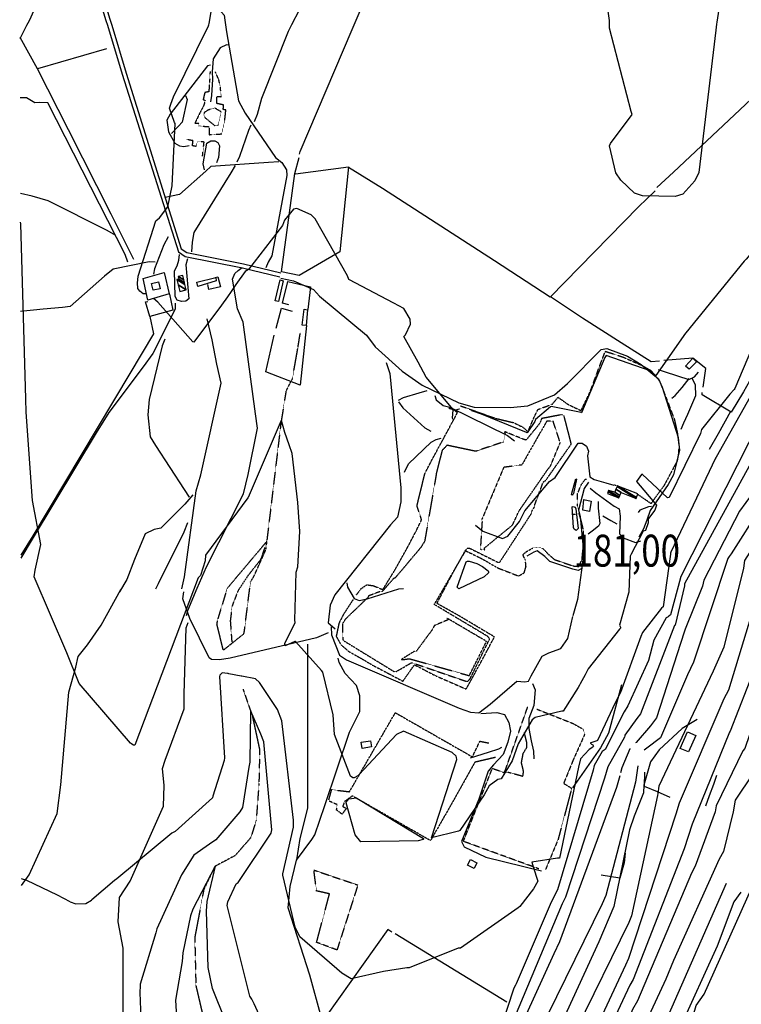
# Model space of a CAD drawing. Extents: x 512709 to 527037, y 4381815 to 4391100.
# Drawn here: x 512716 to 513507, y 4385366 to 4386446 of the extents above; entities that cross this region are included whole.
import ezdxf
from ezdxf.enums import TextEntityAlignment as Align

# ---------------------------------------------------------------- set-up
doc = ezdxf.new("R2010")
doc.units = 0
doc.header["$MEASUREMENT"] = 0
doc.linetypes.add('HIDDEN', pattern=[0.375, 0.25, -0.125])
for name, color, linetype in [('10', 7, 'CONTINUOUS'), ('15', 7, 'CONTINUOUS'), ('33', 7, 'CONTINUOUS'), ('37', 7, 'CONTINUOUS'), ('38', 7, 'CONTINUOUS'), ('47', 7, 'CONTINUOUS'), ('50', 7, 'CONTINUOUS'), ('7', 7, 'CONTINUOUS'), ('8', 6, 'CONTINUOUS'), ('9', 7, 'CONTINUOUS')]:
    doc.layers.add(name, color=color, linetype=linetype)
doc.styles.get("Standard").update_dxf_attribs({"font": 'txt', "height": 0.2})

# ---------------------------------------------------------------- blocks, each defined once
blk = doc.blocks.new('COTA')
at = {"layer": '7', "color": 7, "linetype": 'Continuous'}
blk.add_line((-1.98, -0.02), (2.02, -0.02), dxfattribs=at)

msp = doc.modelspace()

# ---------------------------------------------------------------- linework, layer by layer
at = {"layer": '10', "color": 30, "linetype": 'HIDDEN'}
for points in [[(512922.02, 4386346.49), (512918.44, 4386344.05), (512917.74, 4386342.36), (512918.82, 4386338.62), (512930.1, 4386329.41), (512932.95, 4386329.87), (512933.58, 4386330.39), (512936.72, 4386344.83), (512936.38, 4386344.99), (512929.6, 4386349.09), (512925.27, 4386347.78), (512922.02, 4386346.49)], [(513280.26, 4385911.4), (513280.83, 4385914.18), (513290.02, 4385938.71), (513292.82, 4385940.61), (513320.82, 4385980.5), (513320.7, 4385980.74), (513312.69, 4386011.61), (513310.07, 4386012.52), (513288.18, 4386008.3), (513287.75, 4386007.05), (513286.62, 4386004.04), (513285.67, 4386002.6)], [(513285.67, 4386002.6), (513283.56, 4385999.78), (513271.15, 4385984.69), (513269.01, 4385985.26), (513248.13, 4385993.74), (513247.77, 4385993.52), (513247.57, 4385993.22), (513248.19, 4385991.37), (513246.45, 4385982.66), (513246.16, 4385982.54), (513215.98, 4385972.44), (513215.34, 4385972.51), (513184.37, 4385979.01), (513183.28, 4385977.61), (513181.36, 4385975.67), (513180.49, 4385974.92)], [(513293.82, 4386005.4), (513293.78, 4386005.35), (513276.86, 4385975.66), (513276.7, 4385975.68), (513267.42, 4385958.85), (513266, 4385957.36), (513246.87, 4385954.79), (513246.15, 4385953.51), (513222.7, 4385897.73), (513222.9, 4385895.44), (513221.02, 4385865.24), (513222.12, 4385864.69), (513225.24, 4385864.39), (513225.81, 4385864.59)], [(513261.68, 4385903.07), (513263.02, 4385906.38), (513294.52, 4385951.98), (513298.05, 4385956.47), (513308.59, 4385981.93), (513308.44, 4385982.27), (513300.86, 4386005.28), (513300.63, 4386005.39), (513293.9, 4386005.48), (513293.89, 4386005.46), (513293.82, 4386005.4)], [(513180.49, 4385974.92), (513179.16, 4385973.45), (513172.65, 4385948.11), (513172.68, 4385947.24), (513159.98, 4385873.86), (513155.96, 4385867.17), (513127.3, 4385833.12), (513125.9, 4385832.98), (513113.49, 4385818.55), (513111.61, 4385818.2)], [(513208.02, 4385720.83), (513209.82, 4385722.96), (513231.22, 4385766.64), (513229.18, 4385769.29), (513170.69, 4385804.22), (513170.75, 4385804.71), (513206.51, 4385866.16), (513208.95, 4385866.22), (513241.6, 4385849.95), (513242.25, 4385850.64), (513277.22, 4385904.43), (513276.83, 4385905.58), (513280.02, 4385910.82), (513280.26, 4385911.4)], [(513225.81, 4385864.59), (513225.86, 4385864.65), (513225.86, 4385864.73), (513225.46, 4385865.06), (513225, 4385865.3), (513225.65, 4385866.44), (513256.31, 4385891.59), (513261.68, 4385903.07)], [(512932.55, 4385786.45), (512931.87, 4385782.64), (512938.71, 4385754.77), (512939.98, 4385754.87), (512961.53, 4385772.14), (512962.09, 4385773.69), (512968.99, 4385828.86), (512972.98, 4385835.8), (512986.14, 4385865.18), (512986.67, 4385869.92), (512986.79, 4385873.51), (512986.7, 4385873.43), (512945.11, 4385824.08), (512944.22, 4385823.01)], [(512944.22, 4385823.01), (512943.4, 4385821.96), (512933.17, 4385788.75), (512932.55, 4385786.45)], [(513111.61, 4385818.2), (513110.32, 4385818.25), (513098.48, 4385813.77), (513097.55, 4385811.82), (513072.85, 4385788.1), (513071.47, 4385785.84)], [(513071.47, 4385785.84), (513069.68, 4385782.8), (513070.32, 4385765.79), (513070.87, 4385764.8), (513127.09, 4385730.34), (513128.72, 4385730.75), (513145.6, 4385740.48), (513146.2, 4385740.49), (513206.83, 4385719.62), (513208.02, 4385720.83)], [(513142.92, 4385744.82), (513143.86, 4385744.68), (513208.87, 4385726.29), (513209.56, 4385727.7), (513227.65, 4385763.58), (513227.1, 4385764.28), (513184.32, 4385789.42), (513185.19, 4385788.5), (513185.47, 4385787.5), (513185.18, 4385787.37), (513170.45, 4385781.19), (513168.73, 4385777.3), (513150.75, 4385753.08), (513148.66, 4385752.95), (513134.51, 4385744.14), (513136.37, 4385743.93), (513142.6, 4385744.78), (513142.92, 4385744.82)]]:
    msp.add_lwpolyline(points, dxfattribs=at)
at = {"layer": '15', "color": 5, "linetype": 'HIDDEN'}
for points in [[(513007.9, 4386038.3), (513015.02, 4386052.1), (513021.12, 4386086.99), (513023.56, 4386102.21)], [(513007.9, 4386038.3), (513002.35, 4386003.55), (512986.69, 4385872.7), (512980.01, 4385853.46), (512966.47, 4385836.39), (512955.38, 4385819.67), (512948.81, 4385802.68), (512946.81, 4385786.44), (512948.5, 4385763.01)], [(512960.8, 4385711.42), (512971.06, 4385681.88), (512979, 4385644.85), (512978.2, 4385607.83), (512975.24, 4385567.46), (512969.28, 4385548.62), (512952.08, 4385528.86), (512929.9, 4385517.02), (512917.79, 4385491.93), (512907.86, 4385438.98), (512909.06, 4385386.21), (512924.28, 4385321.06), (512941.9, 4385268.03), (512944.63, 4385237.54), (512940.88, 4385220.3), (512933.32, 4385202.16)]]:
    msp.add_lwpolyline(points, dxfattribs=at)
at = {"layer": '33', "color": 7, "linetype": 'HIDDEN'}
for p, q in [((513370.81, 4385934.42), (513368.08, 4385935.37)), ((513247.57, 4385620.24), (513273.15, 4385692.53)), ((513285.1, 4385514.39), (513202.42, 4385544.48))]:
    msp.add_line(p, q, dxfattribs=at)
for points in [[(512924.65, 4386388.91), (512924.03, 4386377.08), (512923.28, 4386366.84), (512918.9, 4386365.99), (512917.08, 4386358.2), (512919.41, 4386357.36), (512917.7, 4386351.7), (512913.97, 4386344.57), (512908.03, 4386332.46), (512912.14, 4386332.17), (512912.53, 4386329.38), (512923.61, 4386328.43), (512923.78, 4386319.71), (512937.33, 4386320.57), (512940.78, 4386335.58), (512941.94, 4386346.81), (512939.13, 4386347.28), (512939.32, 4386352.35), (512932.17, 4386353.93), (512932.12, 4386361.62), (512936.83, 4386361.4), (512935.98, 4386371.77), (512934.16, 4386380.14), (512930.52, 4386388.52)], [(512916.4, 4386296.25), (512918.07, 4386311.66), (512910.62, 4386312.01), (512909.45, 4386306.84), (512905.26, 4386307.5), (512905.97, 4386313.09), (512898.93, 4386314.43)], [(513199.4, 4386022.19), (513237.72, 4386008.53), (513257.66, 4386003.76), (513267.41, 4385998.99), (513273.25, 4385994.04), (513279.21, 4386008.12), (513284.09, 4386018.22), (513299.99, 4386024.13), (513306.16, 4386031.63), (513317, 4386023.97), (513331.39, 4386016.97), (513341.34, 4386037.46), (513351.97, 4386066.34), (513358.06, 4386082.11), (513377.75, 4386075.63), (513398.14, 4386066.65), (513407.85, 4386061.16), (513417.53, 4386049.41), (513425.44, 4386029.24), (513433.82, 4386007.16), (513437.09, 4385991.96), (513438.55, 4385980.41), (513438.44, 4385971.14), (513436.79, 4385961.7), (513422.53, 4385934.89), (513412.61, 4385921.38), (513408.22, 4385914.96), (513393.64, 4385925.06)], [(513085.16, 4385814.97), (513090.33, 4385821.74), (513096.47, 4385825.98), (513103.66, 4385824.93), (513114.1, 4385820.69), (513127.39, 4385842.34), (513141.19, 4385866.97), (513150.64, 4385885.07), (513156.53, 4385897.25), (513151.52, 4385912.67), (513160.23, 4385948.06), (513168.71, 4385964.41), (513181.57, 4385988.08), (513196.19, 4386015.24), (513191.21, 4386018.23), (513186.55, 4386019.35)], [(513081.42, 4385809.61), (513070.97, 4385793.57), (513065.97, 4385783.86), (513062.95, 4385769.33), (513068.23, 4385760.26), (513076.31, 4385753.11), (513090.96, 4385744.85), (513102.73, 4385737.83), (513120.14, 4385728.66), (513136.13, 4385720.15), (513148.72, 4385738.22), (513172.23, 4385726.03), (513205.46, 4385711.55), (513222.14, 4385741.89), (513236.46, 4385768.82), (513196.31, 4385792.75), (513173.42, 4385805.61), (513190.13, 4385837.46), (513204.53, 4385863.43), (513220.34, 4385855.73), (513241.08, 4385844.08), (513262.86, 4385835.58), (513269.1, 4385839.15), (513271.1, 4385846.11), (513270.39, 4385852.96), (513267.57, 4385859.01), (513272.05, 4385862.69), (513278.42, 4385866.25), (513283.99, 4385867.33), (513289.67, 4385865.72), (513295.35, 4385859.67), (513302.45, 4385853.52), (513322.46, 4385846.66), (513328.91, 4385846.07), (513332.64, 4385853.73), (513333.01, 4385859.64), (513334.14, 4385869.24), (513334.41, 4385878.61), (513333.74, 4385887.32), (513331.72, 4385895.83), (513329.14, 4385904.72), (513327.53, 4385912.7), (513327.69, 4385926.02), (513331.62, 4385935.67), (513336.11, 4385941.73), (513337.24, 4385941.99)], [(513283.08, 4385689.47), (513322.83, 4385673.74), (513333.99, 4385667.3), (513335.44, 4385661.95), (513322.96, 4385634.1), (513312.39, 4385608.15), (513321.19, 4385602.64), (513306.28, 4385546.57), (513292.32, 4385513.17)], [(513054.92, 4385590.13), (513057.98, 4385601.25), (513077.51, 4385598.93), (513127.78, 4385685.61), (513212.3, 4385637.21), (513220.51, 4385654.36), (513230.5, 4385652.38)], [(513202.42, 4385544.48), (513234.2, 4385624.63), (513247.37, 4385619.88), (513251.48, 4385620.38), (513258.15, 4385618.65), (513267.69, 4385616.01), (513268.42, 4385621.23), (513266.1, 4385630.6), (513268.01, 4385641.05), (513271.93, 4385647.41), (513272.16, 4385652.01), (513269.3, 4385663.81)], [(513237.48, 4385636.58), (513215.08, 4385631.35), (513192.07, 4385590.18), (513166.37, 4385545.31), (513080.72, 4385594.3), (513072.28, 4385588.33), (513070.07, 4385582.73), (513074, 4385580.67), (513069.41, 4385574.33), (513063.41, 4385578.85), (513063.88, 4385584.89), (513055.21, 4385588.6)], [(513041.37, 4385490.41), (513038.48, 4385512.97), (513086.71, 4385496.58), (513063.83, 4385425.36), (513041.44, 4385433.68), (513055.59, 4385486.93), (513040.46, 4385490.35)]]:
    msp.add_lwpolyline(points, dxfattribs=at)
at = {"layer": '37', "color": 1, "linetype": 'Continuous'}
for points in [[(512719.72, 4386758.24), (512726.28, 4386736.74), (512814.85, 4386446.28), (512816.77, 4386439.87)], [(512715.9, 4386755.18), (512721.95, 4386735.4), (512810.52, 4386444.96), (512812.05, 4386439.87)], [(512812.06, 4386439.87), (512828.36, 4386386.05), (512889.95, 4386191.03), (512897.27, 4386186.25), (512960.25, 4386173.82), (513001, 4386163.72)], [(512816.78, 4386439.87), (512832.7, 4386387.35), (512893.02, 4386194.44), (512899.16, 4386190.43), (512961.33, 4386178.22), (513002.09, 4386168.12)]]:
    msp.add_lwpolyline(points, dxfattribs=at)
at = {"layer": '38', "color": 7, "linetype": 'Continuous'}
for points in [[(512730.04, 4386728.94), (512737.42, 4386728.88), (512785.11, 4386727.54), (512804.33, 4386722.72), (512819.94, 4386711.97), (512825.51, 4386707.79), (512831.43, 4386693.46), (512853.5, 4386566.93), (512862.46, 4386550.29), (512890.46, 4386507.65), (512909.97, 4386484.71), (512940.28, 4386450.66), (512940.66, 4386445.16), (512941.42, 4386440.1)], [(513111.74, 4386663.56), (513106.61, 4386659.48), (513061.64, 4386591.78), (513059.89, 4386584.13), (513022.37, 4386456.14), (513014.01, 4386440.23)], [(512941.43, 4386440.1), (512942.61, 4386432.39), (512955.64, 4386356.92), (512963.06, 4386343.21), (512996.31, 4386294.8), (513003.33, 4386289.02), (513008.6, 4386281.1), (513008.76, 4386275.11), (512992.36, 4386186.96), (512988.17, 4386179.9), (512985.83, 4386173.67)], [(513014.01, 4386440.23), (513010.23, 4386433.02), (512980.88, 4386359.53), (512976.36, 4386341.75), (512973.17, 4386333.72)], [(512945.52, 4386418.05), (512942.57, 4386418.32), (512935.6, 4386415.08), (512928.08, 4386402.92), (512926.85, 4386388.48), (512927.49, 4386380.69), (512926.29, 4386362.83), (512925.05, 4386355.72)], [(512925.01, 4386396.05), (512921.72, 4386395.26), (512880.92, 4386342.05), (512877.29, 4386335.76), (512879.08, 4386322.7), (512886.08, 4386310.57), (512891.05, 4386307.66), (512895.99, 4386306.87), (512901.62, 4386307.9)], [(512834.45, 4386179.94), (512831.72, 4386188.28), (512746.77, 4386354.48), (512738.04, 4386355), (512732.55, 4386354.75), (512723.41, 4386359.98), (512716.52, 4386360.29)], [(512897.88, 4386362.68), (512899.41, 4386358.14), (512893.94, 4386333.39), (512890.06, 4386328.92), (512882.49, 4386321.08)], [(512969.44, 4386330.06), (512966.8, 4386324.47), (512956.92, 4386295.69), (512953.99, 4386289.58)], [(512918.65, 4386281.23), (512916.95, 4386287.86), (512921.08, 4386310.46), (512925.45, 4386313.1), (512929.7, 4386312.96), (512933.04, 4386311.07), (512935.09, 4386307.36), (512933.78, 4386294.73), (512931.82, 4386288.82)], [(512999.96, 4386290.11), (512988.73, 4386289.03), (512925.38, 4386284.95), (512920.16, 4386279.82), (512891.17, 4386253.99), (512875.58, 4386250.85)], [(512952.1, 4386285.75), (512947.33, 4386277.99), (512906.73, 4386212.31), (512905, 4386201.71), (512904.3, 4386191.25)], [(512821.25, 4386209.11), (512811.74, 4386214.78), (512747.22, 4386247.22), (512729.71, 4386252.21), (512716.68, 4386255.18)], [(512878.78, 4386207.82), (512874.02, 4386199.05), (512863.63, 4386172.54), (512862.48, 4386166.66)], [(512899.95, 4386183.42), (512897.93, 4386176.9), (512901.31, 4386139.69), (512897.89, 4386137.07), (512893.42, 4386136.66), (512888.73, 4386138.16), (512886.25, 4386142.28), (512885.69, 4386170.47), (512888.41, 4386176.02), (512890.42, 4386181.99), (512891.04, 4386188.23)], [(512864.41, 4386179.92), (512857.84, 4386180.25), (512818.53, 4386172.27), (512808.72, 4386164.44), (512771.33, 4386131.3), (512762.85, 4386130.23), (512741.81, 4386128.15), (512716.88, 4386125.63)], [(512910.49, 4385822.32), (512920.6, 4385845.54), (512961.37, 4385925.74), (512966.25, 4385947.06), (512976.5, 4385997.9), (512974.48, 4386013.49), (512960.79, 4386113.95), (512954.6, 4386128.58), (512949.12, 4386161.31), (512951.7, 4386167.56), (512955.4, 4386170.9), (512959.94, 4386173.97)], [(513002.17, 4386162.32), (513015.97, 4386159.35), (513038.12, 4386149.78), (513044.49, 4386142.52), (513096.35, 4386099.63), (513105.85, 4386086.97), (513135.43, 4386060.43), (513157.25, 4386044.96), (513197.5, 4386025.4), (513214.24, 4386020.68), (513253.57, 4386020.37), (513273.06, 4386022.3), (513302.45, 4386034.31), (513316.47, 4386046.79), (513353.51, 4386084.17), (513359.53, 4386085.14), (513382.28, 4386076.92), (513397.47, 4386067.76), (513416.26, 4386051.81), (513420.35, 4386042.66), (513437.87, 4385987.66), (513438.67, 4385979.86)], [(512886.28, 4386134.72), (512886.29, 4386128.23), (512862.06, 4386079.51), (512851.17, 4386065.2), (512813.51, 4386014.85), (512799.68, 4385992.76), (512730.74, 4385877.83), (512717.3, 4385855.33)], [(512893.72, 4385821.45), (512896.54, 4385834.81), (512909.46, 4385929.01), (512914.57, 4385946.61), (512936.95, 4386047.12), (512932.21, 4386068.13), (512927.09, 4386094.56), (512921.63, 4386117.54)], [(512874.95, 4386095.49), (512872.12, 4386088.01), (512857.94, 4386029.09), (512856.58, 4386012.39), (512859.04, 4385988.12), (512864.74, 4385978.93), (512896.23, 4385930.42), (512901.81, 4385922.19)], [(513117.79, 4386069.9), (513121.75, 4386057.58), (513133.99, 4385932.14), (513133.93, 4385916.81), (513130.26, 4385900.2), (513122.45, 4385891.77), (513061.51, 4385815.07), (513056.32, 4385803.78), (513054.09, 4385784.06), (513058.72, 4385780.19), (513061.79, 4385777.64)], [(513416.06, 4386062.17), (513423.57, 4386059.43), (513449.57, 4386051.28), (513455.9, 4386054.07), (513460.07, 4386059.21)], [(513431.09, 4386030.63), (513434.71, 4386033.67), (513442.2, 4386042.39), (513449.82, 4386052.4)], [(513453.41, 4386052.33), (513456.5, 4386045.19), (513457.05, 4386033.35), (513448.2, 4386012.77), (513443.77, 4386003.37), (513441.01, 4385996.31)], [(513162.23, 4386038.76), (513153.6, 4386036.29), (513136.39, 4386031.09), (513130.78, 4386028.29)], [(513131.25, 4386026.83), (513136.17, 4386020.13), (513159.97, 4385998.2), (513166.82, 4385994.33)], [(513171.16, 4386033.55), (513172.54, 4386028.84), (513180.31, 4386022.56), (513187.68, 4386020.87), (513250.62, 4385989.87), (513258.38, 4385983.94)], [(513137.76, 4385949.59), (513142.08, 4385958.46), (513167.02, 4385982.58), (513172.47, 4385985.21), (513177.94, 4385986.7)], [(513215.69, 4385891.38), (513223.66, 4385884.83), (513245.4, 4385876.83), (513251.19, 4385879.38), (513263.89, 4385895.2), (513269.64, 4385907.01), (513296.84, 4385939.19), (513303.12, 4385943.79), (513328.23, 4385981.38), (513332.79, 4385981.41), (513337.48, 4385977.99), (513339.66, 4385972.59), (513338.63, 4385967.52), (513340.9, 4385944.45), (513345.9, 4385941.29), (513358.77, 4385937.96), (513367.36, 4385935.12)], [(513438.64, 4385980.11), (513439.37, 4385973.76), (513432.94, 4385946.7), (513427.05, 4385935.86), (513407.15, 4385907.63), (513403.57, 4385896.87), (513399.75, 4385887.38), (513394.73, 4385878.15)], [(513339.76, 4385938.37), (513334.97, 4385931.68), (513328.7, 4385907.87), (513330.41, 4385900.77), (513334.21, 4385862.55), (513332.99, 4385849.94), (513327.58, 4385809.73), (513322.54, 4385791.79)], [(513341.48, 4385931.98), (513347.48, 4385926.89), (513367.68, 4385912.31), (513373.26, 4385909.3), (513374.2, 4385901.13), (513373.74, 4385881.99), (513377.66, 4385877.48), (513391.05, 4385872.41), (513397.02, 4385874.29)], [(512905.71, 4385924.67), (512897.01, 4385914.25), (512870.49, 4385887.97), (512863.5, 4385886.45), (512853.31, 4385881.99), (512841.79, 4385853.57), (512833.4, 4385831.76), (512825.29, 4385818.05)], [(513350.06, 4385917.26), (513350.36, 4385910.05), (513351.89, 4385893.21), (513350.43, 4385890.41), (513343.8, 4385884.85), (513339.16, 4385881.64)], [(513408.52, 4385911.89), (513405.26, 4385911.65), (513395.95, 4385907.86), (513393.95, 4385905.17)], [(512899.81, 4385894.02), (512895.98, 4385883.59), (512867.58, 4385827.1), (512864.76, 4385821.33)], [(513355.18, 4385901.45), (513359.87, 4385899.14), (513364.01, 4385896.61), (513370.78, 4385892.9)], [(513332.24, 4385843.78), (513328.29, 4385841.68), (513322.48, 4385843.07), (513297.15, 4385851.39), (513291.66, 4385857.02), (513283.23, 4385863.06), (513279.58, 4385861.82), (513271.84, 4385857.48)], [(512717.86, 4385496.25), (512726.22, 4385507.9), (512757.02, 4385575.16), (512760.84, 4385606.61), (512769.74, 4385708.04), (512777.38, 4385735.6), (512780.11, 4385747.47), (512790.36, 4385760.06), (512805.07, 4385781.66), (512826.84, 4385820.83)], [(513054.01, 4385773.07), (513041.2, 4385767.63), (512946.8, 4385745.59), (512934.85, 4385743.76), (512926.06, 4385744.17), (512923.7, 4385745.71), (512902.35, 4385788.86), (512894.66, 4385810.7), (512895.8, 4385818.14)], [(512898.75, 4385792.18), (512900.42, 4385797.86), (512910.47, 4385822.26)], [(513074.75, 4385827.94), (513075.17, 4385823.24), (513082.7, 4385810.91), (513088.27, 4385808.65), (513096.83, 4385810.4), (513131.45, 4385821.39), (513136.8, 4385821.72)], [(513057.41, 4385779.65), (513057.76, 4385771.02), (513066.43, 4385748.68), (513074.08, 4385743.49), (513197.64, 4385690.71), (513210.32, 4385686.3), (513219.39, 4385685.66), (513231.69, 4385695.15), (513260.95, 4385720.18), (513269.96, 4385719.56), (513273.76, 4385720.22), (513276.72, 4385726.05), (513288.73, 4385747.65), (513296.29, 4385751.34), (513309.3, 4385756.18), (513316.91, 4385767.15), (513322.39, 4385791.14)], [(512718.09, 4385351.75), (512724.56, 4385339.51), (512736.54, 4385318.58), (512752.45, 4385305.65), (512767.03, 4385296.15), (512781.05, 4385277.01), (512807, 4385256.28), (512809.35, 4385256.06), (512811.05, 4385258.29), (512829.25, 4385309.1), (512829.34, 4385327.46), (512829.28, 4385427.43), (512823.86, 4385456.06), (512825.3, 4385482.85), (512836.91, 4385500.85), (512873.44, 4385583.25), (512874.46, 4385605.64), (512872.43, 4385624.47), (512875.52, 4385633.44), (512896.22, 4385690.02), (512896.34, 4385706.26), (512898.44, 4385778.64), (512900.79, 4385784.65)], [(513031.59, 4385760.89), (513031.35, 4385752.76), (513031.53, 4385580.96), (513023.24, 4385547.76), (513019.49, 4385524.12)], [(513046.95, 4385350.93), (513033.87, 4385397.87), (513010.14, 4385471.68), (513012.32, 4385494.8), (513019.52, 4385523.89), (513036.33, 4385546.41), (513039.6, 4385551.54), (513050.64, 4385583.92), (513077.61, 4385664.45), (513088.82, 4385687.02), (513089, 4385704.32), (513085.33, 4385715.3), (513072.76, 4385728.68), (513066.37, 4385740.84), (513065.18, 4385745.28)], [(513278.34, 4385717.76), (513280.99, 4385710.81), (513279.64, 4385693.42), (513274.25, 4385679.43), (513274.18, 4385668.21), (513276.88, 4385654.73), (513279.25, 4385643.59), (513279.67, 4385634.94)], [(513414.92, 4384989.5), (513415.19, 4385016.2), (513418.47, 4385224.19), (513421.54, 4385239.73), (513457.83, 4385364.53), (513466.43, 4385376.88), (513589.45, 4385652.26), (513599.75, 4385680.85), (513610.19, 4385708.37), (513614.73, 4385719.74)], [(513458.94, 4385678.06), (513442.18, 4385668.4), (513417.13, 4385644.74), (513407.64, 4385631.79), (513400.14, 4385606.27), (513399.77, 4385597.68), (513389.7, 4385572.08), (513384.6, 4385557.12), (513367.56, 4385472.91), (513351.06, 4385434.32), (513299.41, 4385322.15), (513297.89, 4385312.86), (513280.5, 4385268.14), (513272.85, 4385257.49), (513155.18, 4385076.09), (513138.97, 4385060.43), (513115.22, 4385043.7), (513102.77, 4385038.66), (513090.63, 4385038.22), (513078.73, 4385041.56), (513067.35, 4385047.57), (513056.68, 4385053.78)], [(513221.64, 4385684.82), (513239.18, 4385685.75), (513247.37, 4385683.53), (513252.33, 4385675), (513253.91, 4385665.23), (513251.02, 4385653.18), (513245.87, 4385639.94), (513235.61, 4385628.48), (513229.66, 4385621.33), (513219.19, 4385590.79), (513200.46, 4385544.34), (513203.22, 4385538.47), (513227.19, 4385527.27), (513288.16, 4385512.02)], [(513210.21, 4385636.03), (513230.06, 4385642.25), (513241.25, 4385645.85), (513244.69, 4385647.97)]]:
    msp.add_lwpolyline(points, dxfattribs=at)
at = {"layer": '47', "color": 1, "linetype": 'Continuous'}
for points in [[(512874.31, 4386168.69), (512879.82, 4386144.97), (512856.24, 4386138.35), (512851.2, 4386162)], [(512860.54, 4386156.59), (512868.17, 4386158.13), (512869.9, 4386150.69), (512862.43, 4386149.03)], [(512930.79, 4386163.18), (512931.44, 4386159.26), (512911.3, 4386153.27), (512910, 4386157.97)], [(513001.53, 4386160.47), (513004.96, 4386159.34), (512999.59, 4386136.68), (512996.14, 4386137.53)], [(513027.72, 4386128.18), (513031.5, 4386127.57), (513030.06, 4386110.48), (513025.68, 4386110.7)], [(513453.97, 4386074.59), (513457.88, 4386070.51), (513449.86, 4386062.31), (513446.1, 4386065.83)], [(513334.64, 4385919.5), (513342.57, 4385917.69), (513340.83, 4385906.41), (513333.24, 4385907.69)], [(513448.01, 4385664.73), (513457.33, 4385660.5), (513449.26, 4385642.72), (513439.99, 4385646.35)], [(513091.6, 4385646.41), (513090.46, 4385653.16), (513100.67, 4385654.93), (513101.81, 4385648.32)], [(513207.05, 4385518.28), (513210.13, 4385524.52), (513217.32, 4385520.95), (513214.28, 4385514.84)]]:
    msp.add_lwpolyline(points, close=True, dxfattribs=at)
at = {"layer": '50', "color": 1, "linetype": 'Continuous'}
msp.add_line((513250.2, 4385368.19), (513127.77, 4385443.04), dxfattribs=at)
for points in [[(513082.69, 4386440.35), (513110.45, 4386505.81), (513146.31, 4386588.73), (513112.99, 4386661.8)], [(513022.56, 4386298.47), (513023.27, 4386301.25), (513080.52, 4386435.22), (513082.69, 4386440.35)], [(513606.27, 4386441.29), (513584.93, 4386421.4), (513432.99, 4386278.72), (513414.42, 4386261.95)], [(512811.23, 4386414.07), (512735.49, 4386391.94), (512716.42, 4386426.18)], [(512841.02, 4386182.85), (512816.08, 4386232.44), (512769.38, 4386325.08), (512735.49, 4386391.94)], [(513018.18, 4386276.87), (513076.37, 4386284.4), (513066.89, 4386191.32), (513022.31, 4386165.34), (513003.01, 4386169.4), (513017.72, 4386277.3), (513022.18, 4386294.59)], [(513412.7, 4386258.1), (513394.56, 4386240.63), (513297.56, 4386141.47), (513236.64, 4386181.25), (513113.62, 4386260.57), (513076.32, 4386283.87)], [(512930.21, 4386163.14), (512933.27, 4386163.68), (512936.05, 4386152.72), (512923.34, 4386149.81), (512922.05, 4386155.45)], [(512930.21, 4386163.14), (512933.27, 4386163.68), (512936.05, 4386152.72), (512923.34, 4386149.81), (512922.05, 4386155.45)], [(513011.17, 4386133.08), (513004.01, 4386134.76), (513009.97, 4386158.48), (513034.64, 4386152.89), (513031.77, 4386127.86)], [(512880.09, 4386144.71), (512883.77, 4386127.1), (512858.55, 4386120.14), (512854.02, 4386136.22), (512856.53, 4386136.72)], [(513417.55, 4386071.3), (513408.4, 4386070.51), (513375.56, 4386091.21), (513332.91, 4386118.49), (513297.88, 4386141.8)], [(512996.95, 4386107.42), (513002.86, 4386129.43), (513014.84, 4386126.23)], [(512996.95, 4386107.42), (513002.86, 4386129.43), (513014.84, 4386126.23)], [(512858.55, 4386120.14), (512862.65, 4386101.18), (512836.72, 4386057.87), (512730.22, 4385879.84), (512717.3, 4385858.46)], [(513030.32, 4386110.52), (513023.35, 4386044.87), (512985.83, 4386059.58), (512994.85, 4386099.94)], [(513588.02, 4386115.62), (513578.65, 4386113.94), (513539.04, 4386087.61), (513522.73, 4386060.94), (513509.71, 4386037.74), (513496.08, 4386015.49)], [(513465.2, 4386042.8), (513468.13, 4386063.09), (513453.93, 4386074.5), (513422.25, 4386071.84)], [(513496.08, 4386015.49), (513464.1, 4386034.17), (513464.36, 4386036.94)], [(513496.08, 4386015.49), (513464.1, 4386034.17), (513464.36, 4386036.94)], [(513495.3, 4386015.95), (513481.7, 4385991.42), (513471.88, 4385974.28)], [(513495.3, 4386015.95), (513481.7, 4385991.42), (513471.88, 4385974.28)], [(513375.83, 4385716.06), (513361.43, 4385663.26), (513352.76, 4385647.19), (513322.05, 4385603.35)], [(513429.07, 4385592.46), (513415.17, 4385598.79), (513401.06, 4385604.82), (513401.27, 4385620.29)], [(513429.07, 4385592.46), (513415.17, 4385598.79), (513401.06, 4385604.82), (513401.27, 4385620.29)], [(513479.82, 4385616.88), (513476.55, 4385607), (513471.93, 4385594.46), (513467.78, 4385583.08)], [(513479.82, 4385616.88), (513476.55, 4385607), (513471.93, 4385594.46), (513467.78, 4385583.08)], [(513379.74, 4385531.53), (513378.86, 4385520.95), (513373.81, 4385504.19), (513353.67, 4385507.53)], [(513379.74, 4385531.53), (513378.86, 4385520.95), (513373.81, 4385504.19), (513353.67, 4385507.53)], [(513124.07, 4385444.94), (513119.41, 4385447.75), (512984.21, 4385257.69)]]:
    msp.add_lwpolyline(points, dxfattribs=at)
at = {"layer": '8', "linetype": 'Continuous'}
for points in [[(513593.61, 4386089.86), (513581.59, 4386078.9), (513548.63, 4386050.46), (513539.76, 4386030.13), (513440.59, 4385834.32), (513440.52, 4385833.67), (513429.53, 4385793.12), (513427.8, 4385791.49), (513426.82, 4385790.97), (513425.33, 4385790.08)], [(513546.9, 4385870.92), (513539.94, 4385859.86), (513529.52, 4385833.19), (513528.45, 4385827.03), (513493.28, 4385710.4), (513488.1, 4385700.96), (513439.01, 4385586.44), (513435.48, 4385574.39), (513383.57, 4385416.17), (513380.12, 4385408.8), (513311.11, 4385260.75), (513303.28, 4385251.52), (513284.24, 4385226.65), (513283.54, 4385224.41)], [(513425.33, 4385790.08), (513424.94, 4385789.82), (513411.43, 4385765.2), (513405.27, 4385742.87), (513382.75, 4385693.29), (513378.59, 4385686.45), (513357.89, 4385645.3), (513354.62, 4385643.15), (513345.77, 4385627.8), (513344.78, 4385622.49), (513305.64, 4385491.28), (513298.78, 4385477.75), (513260.13, 4385388.24), (513259.43, 4385386.8)], [(512969.11, 4385687.5), (512969.06, 4385687.36), (512968.15, 4385631.3), (512966.98, 4385625.92), (512960.11, 4385581.82), (512957.29, 4385577.05), (512931.05, 4385545.99), (512924, 4385541.38), (512906.84, 4385529.31), (512893.23, 4385507.62), (512866.37, 4385448.39), (512865.3, 4385444.27), (512848.16, 4385387.8), (512847.93, 4385385.97)], [(512970.45, 4385371.33), (512968.43, 4385374.79), (512943.5, 4385474.19), (512944.09, 4385478.25), (512953.36, 4385498.03), (512955.29, 4385499.49), (512991.82, 4385553.38), (512992.27, 4385557.32), (512983.44, 4385653.51), (512980.24, 4385662.07), (512969.49, 4385687.26), (512969.11, 4385687.5)], [(513506.62, 4385488.61), (513498.95, 4385477.99), (513480.67, 4385429.54), (513439.31, 4385338.95), (513437.79, 4385331.68), (513408.47, 4385229.29), (513405.48, 4385205.32), (513388.11, 4385127.13), (513385.74, 4385118.87), (513346.37, 4385040.31), (513329.56, 4384945.18), (513321.34, 4384908.24), (513320.61, 4384906.58)], [(512847.93, 4385385.97), (512847.7, 4385378.72), (512848.66, 4385350.18), (512848.65, 4385348.61)], [(513259.43, 4385386.8), (513257.9, 4385383.43), (513243.46, 4385340.07), (513242, 4385339.39), (513128.81, 4385264.06), (513120.18, 4385260.11), (513082.79, 4385237.52), (513080.34, 4385238), (513026.12, 4385254.3), (513019.8, 4385263.42), (512973.14, 4385366.34), (512970.45, 4385371.33)]]:
    msp.add_lwpolyline(points, dxfattribs=at)
at = {"layer": '9', "color": 30, "linetype": 'Continuous'}
for points in [[(512923.11, 4386440.06), (512923.68, 4386441.54), (512941.21, 4386545.33), (512941.36, 4386547.97), (512953.95, 4386630.68), (512953.97, 4386633.03), (512953.83, 4386638.18), (512953.66, 4386638.43), (512969.51, 4386742.76), (512971.26, 4386748.15), (512995.21, 4386777.95), (513005.45, 4386787.47), (513053.75, 4386820.37), (513064.29, 4386824.72), (513090.14, 4386831.9), (513096.54, 4386829.86), (513138.84, 4386814), (513139.59, 4386813.58)], [(513362.72, 4386440.85), (513362.73, 4386444.9), (513356.08, 4386490.64), (513354.34, 4386492.82), (513345.88, 4386499.75), (513326.41, 4386511.51)], [(512723.8, 4386439.71), (512726.52, 4386445.03), (512746.76, 4386489.97), (512750.72, 4386499.52)], [(513486.8, 4386481.21), (513485.83, 4386479.38), (513480.31, 4386443.32), (513480.01, 4386441.06)], [(512716.42, 4386425.19), (512716.69, 4386425.78), (512723.8, 4386439.71)], [(512881.44, 4386353.33), (512884.44, 4386361.25), (512922.77, 4386439.19), (512923.11, 4386440.06)], [(513480.01, 4386441.06), (513479.16, 4386434.41), (513460.52, 4386278.26), (513456.24, 4386269.18), (513443.22, 4386254.38), (513434.63, 4386251.78), (513398.69, 4386252.81), (513390.02, 4386255.74), (513375.1, 4386269.88), (513369.67, 4386277.79), (513362.66, 4386307.45), (513363.66, 4386309.89), (513387.41, 4386341.87), (513386.47, 4386345.21), (513362.72, 4386436.58), (513362.72, 4386440.85)], [(513642.19, 4386441.35), (513637.34, 4386433.29), (513606.98, 4386389.7), (513601.02, 4386383.46), (513589.95, 4386351.55), (513586.81, 4386339.94), (513565.93, 4386248.07), (513564.75, 4386245.81), (513512.56, 4386183.23), (513510.28, 4386180.9), (513446.27, 4386102.19), (513445.84, 4386102.05), (513413.29, 4386055.48), (513413.1, 4386055.54), (513409.6, 4386059.12), (513408.34, 4386059.99)], [(513700.54, 4386374.25), (513695.91, 4386372.83), (513659.71, 4386347.32), (513658.51, 4386340.06), (513627.33, 4386211.27), (513624.9, 4386208.04), (513590.64, 4386165.91), (513588.53, 4386160.56), (513567.81, 4386124.62), (513564.3, 4386121.52), (513518.35, 4386087.2), (513518.43, 4386084.42), (513500.07, 4386041.29), (513499.18, 4386040.24)], [(512845.8, 4386164.3), (512845.84, 4386164.58), (512865.19, 4386225.23), (512869.02, 4386228.48), (512878.28, 4386240.47), (512883.03, 4386263.46), (512886.25, 4386332.13), (512885.82, 4386333.26), (512880.09, 4386348.81), (512881.44, 4386353.33)], [(513737.51, 4386267.84), (513735.94, 4386265.68), (513733.11, 4386254.62), (513700.34, 4386179.43), (513697.55, 4386176.42), (513633.15, 4386107.38), (513626.95, 4386095.69), (513596.71, 4386054.97), (513588.42, 4386047.28), (513552.4, 4385995.86), (513550.73, 4385992.77), (513518.9, 4385925.88), (513505.14, 4385906.89), (513466.15, 4385830.95), (513464.46, 4385824.59), (513445.7, 4385777.26), (513444.41, 4385774.06)], [(513190.7, 4386007.7), (513190.54, 4386009.05), (513191.2, 4386017.62), (513191.15, 4386018.32), (513161.68, 4386053.79), (513152.93, 4386070.26), (513137, 4386098.39), (513138.83, 4386099.99), (513144.41, 4386111.89), (513144.09, 4386117.24), (513137.2, 4386128.91), (513126.24, 4386135.04), (513076.92, 4386160.69), (513075.19, 4386164.85), (513040.05, 4386227.52), (513035.64, 4386231.77), (513019.81, 4386238.8), (513016.27, 4386238.06), (513006.36, 4386226.03), (513004.18, 4386220.13), (512966.89, 4386171.66), (512963.19, 4386169.62), (512953.06, 4386155.27), (512947.78, 4386147.53), (512943.65, 4386141.85)], [(512838.52, 4385651.48), (512837.56, 4385652.29), (512781.12, 4385717.5), (512767.51, 4385751.33), (512731.79, 4385834.55), (512733, 4385841.88), (512738.94, 4385869.98), (512729.83, 4385918.51), (512723.01, 4386015.45), (512722.65, 4386030), (512717.05, 4386221.89), (512716.73, 4386223.72)], [(512854.12, 4386145), (512851.13, 4386145), (512847.61, 4386147.99), (512845.5, 4386150.8), (512844.97, 4386157.31), (512845.8, 4386164.3)], [(512943.65, 4386141.85), (512937.35, 4386132.75), (512906.83, 4386092.11), (512905.83, 4386092.31), (512867.28, 4386135.83), (512862.56, 4386140.12)], [(513597.17, 4386114.82), (513595.77, 4386112.29), (513556.46, 4386081.55), (513551.5, 4386079.28), (513533.61, 4386063.49), (513531.39, 4386058.25), (513479.53, 4385965.81), (513478.88, 4385964.91), (513429.77, 4385861.69), (513429.59, 4385860.74)], [(513408.34, 4386059.99), (513407.34, 4386060.66), (513358.96, 4386077.39), (513357.39, 4386075.37), (513332.11, 4386014.7), (513331.5, 4386014.84), (513298.79, 4386021.55), (513297.94, 4386021.32), (513281.37, 4386007.3), (513280.77, 4386005.15), (513272.33, 4385992.82), (513271.88, 4385992.93)], [(513499.18, 4386040.24), (513494.61, 4386035.13), (513463.63, 4385996.4), (513462.44, 4385991.97), (513427.9, 4385921.74), (513426.12, 4385921.46), (513398.38, 4385947.27), (513397.87, 4385946.98), (513392.23, 4385939.2), (513392.26, 4385939.09), (513414.2, 4385913.27), (513412.17, 4385907.84), (513405.57, 4385898.78), (513405.19, 4385897.63)], [(513198.19, 4386018.54), (513197.62, 4386018.5), (513193.65, 4386017.57), (513193.91, 4386016.53), (513194.78, 4386015.76), (513195.69, 4386014.92)], [(513271.88, 4385992.93), (513271.76, 4385992.99), (513222.28, 4386013.06), (513211.83, 4386016.84)], [(513011.29, 4385979.52), (513006.8, 4385993.1), (513002.8, 4386006.07), (513002.72, 4386006.06), (512966.51, 4385921.67), (512966.06, 4385921.48), (512919.75, 4385858.35), (512919.15, 4385852.29), (512914.26, 4385836.11), (512911.61, 4385833.62), (512842.02, 4385649.89), (512840.73, 4385650.13), (512839.98, 4385650.48), (512838.52, 4385651.48)], [(513540.45, 4386000.7), (513535.78, 4385992.82), (513445.04, 4385827.18), (513445.04, 4385827.17), (513445.01, 4385826.97), (513445.02, 4385826.96), (513445.02, 4385826.95), (513445.02, 4385826.93), (513445, 4385826.92), (513444.77, 4385824.73), (513434.47, 4385781.75), (513433.78, 4385781.19), (513396.48, 4385684.24), (513392.45, 4385679.32), (513379.59, 4385660.87), (513379.37, 4385660.32)], [(513086.59, 4385616.56), (513082.74, 4385614.26), (513081.3, 4385614.06), (513078.73, 4385615.96), (513060.93, 4385661.63), (513059.59, 4385683.25), (513048.35, 4385730.12), (513046.94, 4385731.88), (513018.43, 4385763.66), (513017.67, 4385763.84), (513006.97, 4385759.1), (513006.58, 4385761.51), (513017.82, 4385784.44), (513017.67, 4385787.18), (513018.99, 4385839.84), (513020.79, 4385845.61), (513022.9, 4385884.3), (513020.96, 4385916.23), (513014.62, 4385970), (513011.29, 4385979.52)], [(513322.48, 4385924.82), (513322.15, 4385924.36), (513321.3, 4385924.37), (513321, 4385924.88), (513325.86, 4385942.06), (513326.52, 4385941.98), (513323.07, 4385926.12), (513322.68, 4385925.23), (513322.48, 4385924.82)], [(513537.84, 4385924.34), (513528.42, 4385911.21), (513495.88, 4385860.03), (513493.87, 4385856.93)], [(513325.59, 4385909.61), (513325.65, 4385909.35), (513328.12, 4385887.68), (513326.12, 4385885.68), (513323.89, 4385887.08), (513323.09, 4385888.89), (513321.54, 4385911.38), (513322.62, 4385911.74), (513324.98, 4385911.07), (513325.47, 4385910.09), (513325.58, 4385909.67), (513325.61, 4385909.49)], [(513405.19, 4385897.63), (513405.15, 4385893.8), (513401.98, 4385885.43), (513399.43, 4385884.63), (513386.35, 4385859.63), (513385.98, 4385858.92), (513385.32, 4385857.31), (513385.37, 4385857.19), (513383.95, 4385817.94), (513383.35, 4385816.64), (513373.76, 4385781.81), (513374.78, 4385779.33), (513374.74, 4385778.36), (513373.57, 4385777.36), (513339.37, 4385733.79), (513335.92, 4385727.26), (513330.55, 4385717.23), (513329.78, 4385715.86)], [(513528.76, 4385881.03), (513510.75, 4385852.71), (513509.59, 4385844.12), (513487.85, 4385757.35), (513476.37, 4385731.32), (513416.55, 4385605.12), (513415.51, 4385597.16)], [(513223.27, 4385846.12), (513229.47, 4385841.39), (513229.96, 4385840.14), (513229.91, 4385838.91), (513225.32, 4385834.6), (513197.6, 4385821.42), (513195.56, 4385823.21), (513205.49, 4385851.28), (513207.06, 4385851.72), (513208.83, 4385851.81), (513217.08, 4385849.23), (513223.27, 4385846.12)], [(513429.59, 4385860.74), (513429.46, 4385859.69), (513421.58, 4385801.69), (513419.51, 4385800.25), (513398.64, 4385773.63), (513397.12, 4385769.08), (513374.56, 4385707.68), (513368.68, 4385696.46), (513349.33, 4385655.1), (513348.6, 4385654.67), (513342.01, 4385652.72), (513341.83, 4385652.51), (513341.8, 4385652.27), (513342.94, 4385651.24), (513344.31, 4385650.49), (513345.02, 4385648.98), (513344.72, 4385648.43), (513344.2, 4385647.83)], [(513493.87, 4385856.93), (513492.39, 4385854.71), (513454.71, 4385741.13), (513448.24, 4385727.08), (513418.49, 4385658.1), (513417.15, 4385656.89), (513405.15, 4385647.84), (513400.48, 4385644.52)], [(513574.45, 4385834.24), (513573.17, 4385830.56), (513544.67, 4385750.09), (513542.43, 4385738.58), (513510.85, 4385646.32), (513508.87, 4385643.98), (513479.54, 4385583.52), (513478.52, 4385577.07), (513456.39, 4385517.43), (513452.43, 4385509.49), (513393.42, 4385369.45), (513387.72, 4385360.17), (513361.57, 4385291.93), (513358.38, 4385285.69)], [(513575.51, 4385784.85), (513574.59, 4385782.84), (513526.85, 4385626.75), (513519.81, 4385618.43), (513500.43, 4385589.62), (513498.29, 4385576.87), (513487.71, 4385533.33), (513482.84, 4385525.06), (513432.65, 4385413.94), (513424.4, 4385393.25), (513370.27, 4385276.71), (513369.36, 4385274.04)], [(513444.41, 4385774.06), (513444.4, 4385774.03), (513444.38, 4385773.96), (513444.37, 4385773.96), (513444.36, 4385773.94), (513414, 4385679.94), (513407.77, 4385671.15), (513391.84, 4385653.06), (513391.15, 4385652.57)], [(513525.83, 4385747.75), (513522.47, 4385735.74), (513494.8, 4385665.28), (513494.2, 4385664.13), (513453.39, 4385563.18), (513444.4, 4385536.3), (513388.64, 4385393.06), (513385.08, 4385386.9), (513320.81, 4385249.91), (513319.39, 4385247.9), (513284.29, 4385191.83), (513277.63, 4385186.15), (513263.47, 4385173.43), (513262.19, 4385169.58)], [(512944.45, 4385728.46), (512943.7, 4385728.62), (512938.02, 4385729.45), (512935.32, 4385726.94), (512934.95, 4385725.19), (512940.39, 4385636.06), (512939.98, 4385633.3), (512927.58, 4385594.25), (512927.2, 4385592.41), (512886.42, 4385555.45), (512882.72, 4385553.31), (512822.3, 4385503.45), (512819.97, 4385501.74), (512794.98, 4385480.29), (512794.73, 4385480.07)], [(513140.33, 4385405.7), (513114.64, 4385401.62), (513079.21, 4385393.83), (513069.25, 4385399.73), (513022.99, 4385439.6), (513018.12, 4385450.3), (513004.33, 4385507.38), (513004.34, 4385509.01), (513016.3, 4385560.14), (513016.31, 4385567.59), (513003.36, 4385676.7), (512998.5, 4385688.97), (512978.72, 4385718.65), (512974.47, 4385722.93), (512959.49, 4385725.76), (512958.9, 4385725.76), (512945.12, 4385728.28), (512944.45, 4385728.46)], [(513329.78, 4385715.86), (513328.19, 4385713.27), (513311.79, 4385687.5), (513310.4, 4385687.34), (513280.95, 4385680.36), (513277.83, 4385677.68), (513262.31, 4385651.5), (513255.98, 4385632.76), (513243.7, 4385613.24), (513240.25, 4385612.53), (513230.64, 4385605.56), (513225.09, 4385595.36), (513198.43, 4385556.32), (513196.96, 4385555.75), (513167.28, 4385548.47), (513167.73, 4385549.37), (513195.34, 4385634.28), (513194.78, 4385636.64), (513194.35, 4385638.13), (513190.28, 4385641.8), (513136.9, 4385665.46), (513129.16, 4385661.65), (513088.23, 4385617.9), (513086.59, 4385616.56)], [(513379.37, 4385660.32), (513379.02, 4385658.62), (513360.92, 4385626.26), (513357.32, 4385613.83), (513314.37, 4385483.22), (513310.7, 4385475.97), (513248.78, 4385328.73), (513241.87, 4385319.11), (513190.84, 4385246.89), (513185.78, 4385242.25)], [(513344.2, 4385647.83), (513340.5, 4385645.16), (513330.95, 4385634.95), (513328.65, 4385625.85), (513307.69, 4385526.17), (513305.51, 4385525.94), (513277.39, 4385521.75), (513279.08, 4385516.4), (513283.93, 4385500.87), (513279.28, 4385492.34), (513264.42, 4385473.21), (513262.42, 4385471.44), (513199.34, 4385427.51), (513196.8, 4385427.21), (513142.78, 4385405.9), (513140.33, 4385405.7)], [(513385.11, 4385646.33), (513384.9, 4385646.06), (513376.32, 4385625.21), (513374.76, 4385619.56)], [(513393.85, 4385627.37), (513391.15, 4385609.33), (513358.69, 4385485.02), (513354.7, 4385475.81), (513264.45, 4385292.12), (513245.94, 4385266.49), (513133.79, 4385099.34), (513129.64, 4385095.72), (513106.75, 4385086.93), (513104.9, 4385087.26)], [(513373.88, 4385616.39), (513370.32, 4385603.47), (513307.97, 4385434.38), (513301.64, 4385421.26), (513259.9, 4385329.64), (513244.11, 4385305.68), (513146.49, 4385164.21), (513143.13, 4385157.36), (513125.41, 4385125.46), (513124.21, 4385123.47)], [(513075.77, 4385589.85), (513076.77, 4385591.06), (513085.09, 4385592.29), (513087.51, 4385590.87), (513158.81, 4385547.78), (513158.8, 4385547.06), (513158.33, 4385546.43), (513152.69, 4385545.01), (513090.09, 4385543.92), (513083.91, 4385551.56), (513073.9, 4385586.9), (513074.04, 4385587.33), (513074.21, 4385587.74), (513075.08, 4385589.08), (513075.77, 4385589.85)], [(513415.51, 4385597.16), (513415.28, 4385594.95), (513386.7, 4385462.97), (513383.78, 4385455.47), (513326.49, 4385338.58), (513325.38, 4385336.88), (513280.46, 4385254.9), (513273.52, 4385244.03), (513157.43, 4385066.11), (513156.67, 4385065.7), (513155.84, 4385065.24)], [(512972.17, 4385270.62), (512969.52, 4385278.34), (512927.23, 4385382.91), (512922.73, 4385406.14), (512920.71, 4385468.07), (512921.33, 4385478.4), (512930.57, 4385517.37), (512930.56, 4385517.38), (512930.4, 4385517.33), (512905.87, 4385470.04), (512903.34, 4385462.64), (512894.91, 4385422.22), (512894.04, 4385412.78), (512886.79, 4385370.41), (512888.16, 4385345.24), (512888.84, 4385335.02)], [(512771.41, 4385478.06), (512757.37, 4385485.42), (512723.88, 4385501.67), (512717.85, 4385503.55)], [(513490.73, 4385498.28), (513399.03, 4385290.22), (513396.88, 4385282.6), (513363.9, 4385145.01), (513363.16, 4385143.23), (513324.38, 4385075.85), (513317.89, 4385066.54), (513302.99, 4385036.07), (513299.96, 4385026.65), (513299.06, 4385024.04)], [(512771.41, 4385478.06), (512777.49, 4385475.93), (512788.47, 4385476.21), (512794.73, 4385480.07)]]:
    msp.add_lwpolyline(points, dxfattribs=at)

# ---------------------------------------------------------------- block references
at = {"layer": '7', "color": 7, "linetype": 'Continuous'}
msp.add_blockref('COTA', (513323.32, 4385903.42), dxfattribs=at)

# ---------------------------------------------------------------- texts
at = {"layer": '7', "color": 7, "linetype": 'Continuous', "width": 0.8}
msp.add_text('181,00', height=35, dxfattribs=at).set_placement((513323.32, 4385863.42), align=Align.MIDDLE_LEFT)

# ---------------------------------------------------------------- meshes
at = {"layer": '47', "color": 1, "linetype": 'Continuous'}
mesh = msp.add_polyface(dxfattribs=at)
corners = [(512891.58, 4386147.7), (512898.47, 4386149.61), (512889.803289, 4386154.983412), (512897.131292, 4386155.461747), (512888.36, 4386160.9), (512896.66525, 4386157.498909), (512890.47, 4386161.34), (512895.990211, 4386160.449633), (512889.78, 4386164.3), (512894.86, 4386165.39), (512894.86, 4386165.39)]
mesh.append_faces([[corners[k] for k in face] for face in [(0, 0, 1, 2), (2, 1, 3, 4), (4, 3, 5, 6), (6, 5, 7, 8), (8, 7, 10, 9)]], dxfattribs={"vtx0": -1, "vtx2": -1, "color": 1})
mesh = msp.add_polyface(dxfattribs=at)
corners = [(513360.59, 4385926.23), (513372.87, 4385921.17), (513361.192809, 4385928.409927), (513373.258399, 4385922.018723), (513361.45, 4385929.34), (513374.117535, 4385923.896095), (513368.45, 4385927.41), (513375.57, 4385927.07), (513369.72854, 4385930.69174), (513391.78, 4385920.68), (513370.877123, 4385933.639907), (513392.100874, 4385921.573734), (513371.22, 4385934.52), (513393.55, 4385925.61), (513393.55, 4385925.61)]
mesh.append_faces([[corners[k] for k in face] for face in [(0, 0, 1, 2), (2, 1, 3, 4), (4, 3, 5, 6), (6, 5, 7, 8), (8, 7, 9, 10), (10, 9, 11, 12), (12, 11, 14, 13)]], dxfattribs={"vtx0": -1, "vtx2": -1, "color": 1})

doc.saveas('drawing.dxf')
